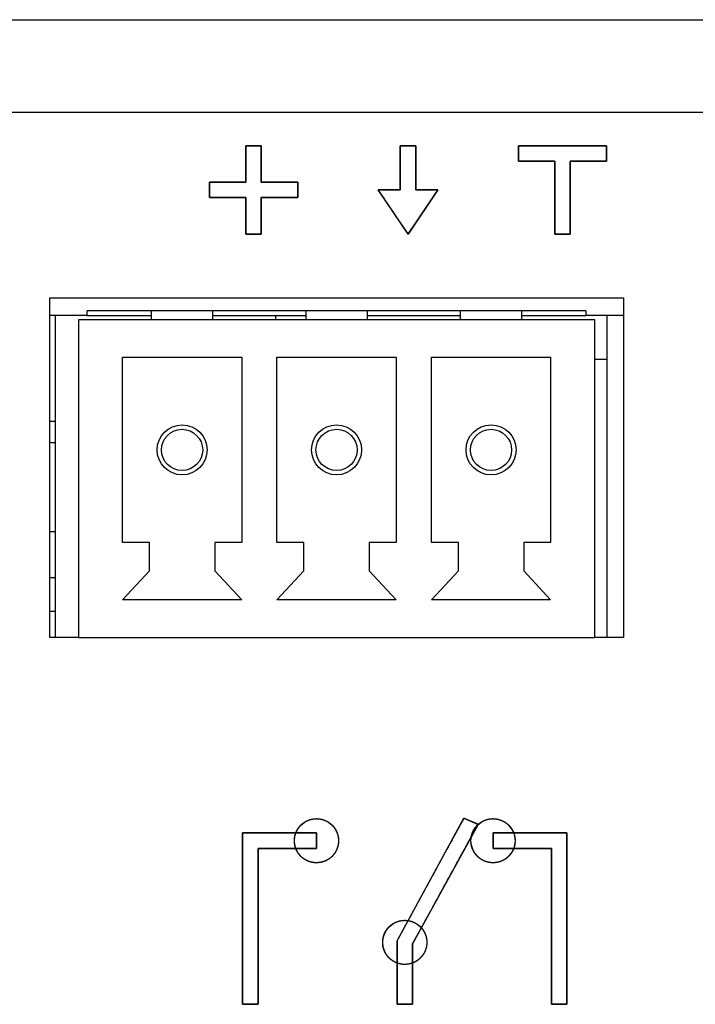
# Model space of a CAD drawing. Units: millimetres. Extents: x 3 to 584, y 10 to 410.
# Drawn here: x 179 to 194, y 84 to 106 of the extents above; entities that cross this region are included whole.
import ezdxf

# ---------------------------------------------------------------- set-up
doc = ezdxf.new("R2010")
doc.units = ezdxf.units.MM
for name, color, linetype in [('00-3459-0100_BAS', 7, 'Continuous'), ('02-0190-0102_GUI', 7, 'Continuous'), ('BASE_3C_VERDA_MI', 7, 'Continuous'), ('BASE_CIRCUIT_DN4', 7, 'Continuous'), ('CARGOL__DIN7985_', 7, 'Continuous'), ('Default', 7, 'Continuous'), ('Seri', 7, 'Continuous')]:
    doc.layers.add(name, color=color, linetype=linetype)

# ---------------------------------------------------------------- blocks, each defined once
blk = doc.blocks.new('SE2')
at = {"layer": '00-3459-0100_BAS', "color": 7, "linetype": 'Continuous'}
for p, q in [((66.839, 106.052), (261.139, 106.052)), ((179.189, 92.052), (179.189, 99.752)), ((179.189, 99.752), (192.189, 99.752)), ((192.189, 99.752), (192.189, 92.052)), ((179.839, 92.052), (179.189, 92.052)), ((192.189, 92.052), (191.539, 92.052))]:
    blk.add_line(p, q, dxfattribs=at)
at = {"layer": '00-3459-0100_BAS', "color": 7}
blk.add_line((261.139, 103.952), (66.839, 103.952), dxfattribs=at)
at = {"layer": '02-0190-0102_GUI', "color": 7}
for p, q in [((179.189, 94.454), (179.314, 94.454)), ((179.189, 93.413), (179.314, 93.413))]:
    blk.add_line(p, q, dxfattribs=at)
at = {"layer": '02-0190-0102_GUI', "color": 7, "linetype": 'Continuous'}
blk.add_line((179.189, 92.645), (179.314, 92.645), dxfattribs=at)
at = {"layer": 'BASE_3C_VERDA_MI', "color": 7, "linetype": 'Continuous'}
for p, q in [((181.489, 99.452), (181.489, 99.252)), ((182.889, 99.252), (182.889, 99.452)), ((184.989, 99.452), (184.989, 99.252)), ((186.389, 99.252), (186.389, 99.452)), ((188.489, 99.452), (188.489, 99.252)), ((189.889, 99.252), (189.889, 99.452)), ((191.539, 99.252), (179.839, 99.252)), ((179.839, 99.252), (179.839, 92.052)), ((191.539, 92.052), (191.539, 99.252)), ((180.839, 94.202), (180.839, 98.402)), ((180.839, 98.402), (183.539, 98.402)), ((183.539, 98.402), (183.539, 94.202)), ((184.339, 94.202), (184.339, 98.402)), ((184.339, 98.402), (187.039, 98.402)), ((187.039, 98.402), (187.039, 94.202)), ((187.839, 94.202), (187.839, 98.402)), ((187.839, 98.402), (190.539, 98.402)), ((190.539, 98.402), (190.539, 94.202)), ((181.45, 94.202), (180.839, 94.202)), ((181.45, 93.562), (181.45, 94.202)), ((183.539, 94.202), (182.929, 94.202)), ((182.929, 94.202), (182.929, 93.562)), ((184.95, 94.202), (184.339, 94.202)), ((184.95, 93.562), (184.95, 94.202)), ((187.039, 94.202), (186.429, 94.202)), ((186.429, 94.202), (186.429, 93.562)), ((188.45, 94.202), (187.839, 94.202)), ((188.45, 93.562), (188.45, 94.202)), ((190.539, 94.202), (189.929, 94.202)), ((189.929, 94.202), (189.929, 93.562)), ((180.839, 92.902), (181.45, 93.562)), ((182.929, 93.562), (183.539, 92.902)), ((184.339, 92.902), (184.95, 93.562)), ((186.429, 93.562), (187.039, 92.902)), ((187.839, 92.902), (188.45, 93.562)), ((189.929, 93.562), (190.539, 92.902)), ((183.539, 92.902), (180.839, 92.902)), ((187.039, 92.902), (184.339, 92.902)), ((190.539, 92.902), (187.839, 92.902)), ((179.839, 92.052), (191.539, 92.052))]:
    blk.add_line(p, q, dxfattribs=at)
for centre, radius in [((182.189, 96.302), 0.567), ((185.689, 96.302), 0.567), ((189.189, 96.302), 0.567), ((182.189, 96.302), 0.467), ((185.689, 96.302), 0.467), ((189.189, 96.302), 0.467)]:
    blk.add_circle(centre, radius, dxfattribs=at)
at = {"layer": 'BASE_CIRCUIT_DN4', "color": 7, "linetype": 'Continuous'}
for p, q in [((180.039, 99.352), (179.189, 99.352)), ((179.314, 99.352), (179.314, 92.052)), ((191.339, 99.452), (180.039, 99.452)), ((180.039, 99.352), (180.039, 99.452)), ((180.039, 99.352), (181.489, 99.352)), ((182.889, 99.352), (184.989, 99.352)), ((184.314, 99.252), (184.314, 99.352)), ((186.389, 99.352), (188.489, 99.352)), ((189.889, 99.352), (191.339, 99.352)), ((191.339, 99.452), (191.339, 99.352)), ((192.189, 99.352), (191.339, 99.352)), ((191.814, 99.352), (191.814, 92.052)), ((191.814, 98.352), (191.539, 98.352))]:
    blk.add_line(p, q, dxfattribs=at)
at = {"layer": 'CARGOL__DIN7985_', "color": 7, "linetype": 'Continuous'}
blk.add_line((179.189, 96.954), (179.314, 96.954), dxfattribs=at)
blk.add_arc((179.939, 112.252), 15.795, 267.2784, 267.7323, dxfattribs=at)

msp = doc.modelspace()

# ---------------------------------------------------------------- linework, layer by layer
at = {"layer": 'Seri', "color": 7, "linetype": 'Continuous'}
for points, degree, knots in [([(183.983, 102.37), (184.016, 102.37), (184.103, 102.37), (184.227, 102.37), (184.371, 102.37), (184.518, 102.37), (184.65, 102.37), (184.751, 102.37), (184.804, 102.37), (184.808, 102.364), (184.808, 102.334), (184.808, 102.286), (184.808, 102.226), (184.808, 102.164), (184.808, 102.105), (184.808, 102.057), (184.808, 102.026), (184.804, 102.02), (184.751, 102.02), (184.65, 102.02), (184.518, 102.02), (184.371, 102.02), (184.227, 102.02), (184.103, 102.02), (184.016, 102.02), (183.983, 102.02), (183.983, 101.987), (183.983, 101.9), (183.983, 101.776), (183.983, 101.632), (183.983, 101.486), (183.983, 101.353), (183.983, 101.252), (183.983, 101.199), (183.977, 101.195), (183.947, 101.195), (183.898, 101.195), (183.839, 101.195), (183.777, 101.195), (183.718, 101.195), (183.669, 101.195), (183.639, 101.195), (183.633, 101.199), (183.633, 101.252), (183.633, 101.353), (183.633, 101.486), (183.633, 101.632), (183.633, 101.776), (183.633, 101.9), (183.633, 101.987), (183.633, 102.02), (183.6, 102.02), (183.513, 102.02), (183.389, 102.02), (183.245, 102.02), (183.098, 102.02), (182.966, 102.02), (182.865, 102.02), (182.812, 102.02), (182.808, 102.026), (182.808, 102.057), (182.808, 102.105), (182.808, 102.164), (182.808, 102.226), (182.808, 102.286), (182.808, 102.334), (182.808, 102.364), (182.812, 102.37), (182.865, 102.37), (182.966, 102.37), (183.098, 102.37), (183.245, 102.37), (183.389, 102.37), (183.513, 102.37), (183.6, 102.37), (183.633, 102.37), (183.633, 102.403), (183.633, 102.49), (183.633, 102.614), (183.633, 102.758), (183.633, 102.905), (183.633, 103.037), (183.633, 103.139), (183.633, 103.191), (183.639, 103.195), (183.669, 103.195), (183.718, 103.195), (183.777, 103.195), (183.839, 103.195), (183.898, 103.195), (183.947, 103.195), (183.977, 103.195), (183.983, 103.191), (183.983, 103.139), (183.983, 103.037), (183.983, 102.905), (183.983, 102.758), (183.983, 102.614), (183.983, 102.49), (183.983, 102.403), (183.983, 102.37)], 1, [0, 0, 0.00411, 0.01501, 0.030557, 0.048605, 0.067011, 0.08363, 0.096317, 0.102929, 0.103861, 0.107627, 0.113666, 0.12107, 0.12893, 0.136334, 0.142373, 0.146139, 0.147071, 0.153683, 0.16637, 0.182989, 0.201395, 0.219443, 0.23499, 0.24589, 0.25, 0.25411, 0.26501, 0.280557, 0.298605, 0.317011, 0.33363, 0.346317, 0.352929, 0.353861, 0.357627, 0.363666, 0.37107, 0.37893, 0.386334, 0.392373, 0.396139, 0.397071, 0.403683, 0.41637, 0.432989, 0.451395, 0.469443, 0.48499, 0.49589, 0.5, 0.50411, 0.51501, 0.530557, 0.548605, 0.567011, 0.58363, 0.596317, 0.602929, 0.603861, 0.607627, 0.613666, 0.62107, 0.62893, 0.636334, 0.642373, 0.646139, 0.647071, 0.653683, 0.66637, 0.682989, 0.701395, 0.719443, 0.73499, 0.74589, 0.75, 0.75411, 0.76501, 0.780557, 0.798605, 0.817011, 0.83363, 0.846317, 0.852929, 0.853861, 0.857627, 0.863666, 0.87107, 0.87893, 0.886334, 0.892373, 0.896139, 0.897071, 0.903683, 0.91637, 0.932989, 0.951395, 0.969443, 0.98499, 0.99589, 1, 1]), ([(187.983, 102.195), (187.974, 102.181), (187.947, 102.142), (187.906, 102.081), (187.854, 102.004), (187.793, 101.913), (187.726, 101.814), (187.656, 101.71), (187.585, 101.606), (187.517, 101.504), (187.454, 101.411), (187.399, 101.329), (187.354, 101.264), (187.323, 101.218), (187.309, 101.196), (187.303, 101.202), (187.281, 101.235), (187.244, 101.29), (187.195, 101.363), (187.136, 101.45), (187.07, 101.547), (187.001, 101.65), (186.93, 101.755), (186.861, 101.857), (186.796, 101.953), (186.739, 102.039), (186.691, 102.11), (186.656, 102.161), (186.636, 102.19), (186.634, 102.195), (186.647, 102.195), (186.672, 102.195), (186.706, 102.195), (186.747, 102.195), (186.795, 102.195), (186.846, 102.195), (186.898, 102.195), (186.95, 102.195), (186.999, 102.195), (187.043, 102.195), (187.081, 102.195), (187.11, 102.195), (187.128, 102.195), (187.133, 102.195), (187.133, 102.213), (187.133, 102.256), (187.133, 102.319), (187.133, 102.399), (187.133, 102.491), (187.133, 102.591), (187.133, 102.695), (187.133, 102.799), (187.133, 102.9), (187.133, 102.992), (187.133, 103.071), (187.133, 103.134), (187.133, 103.177), (187.133, 103.195), (187.137, 103.195), (187.149, 103.195), (187.169, 103.195), (187.196, 103.195), (187.227, 103.195), (187.261, 103.195), (187.298, 103.195), (187.334, 103.195), (187.37, 103.195), (187.403, 103.195), (187.432, 103.195), (187.456, 103.195), (187.473, 103.195), (187.482, 103.195), (187.483, 103.19), (187.483, 103.161), (187.483, 103.11), (187.483, 103.039), (187.483, 102.953), (187.483, 102.857), (187.483, 102.755), (187.483, 102.65), (187.483, 102.547), (187.483, 102.45), (187.483, 102.363), (187.483, 102.29), (187.483, 102.235), (187.483, 102.202), (187.484, 102.195), (187.495, 102.195), (187.517, 102.195), (187.55, 102.195), (187.591, 102.195), (187.638, 102.195), (187.688, 102.195), (187.741, 102.195), (187.793, 102.195), (187.842, 102.195), (187.887, 102.195), (187.926, 102.195), (187.956, 102.195), (187.976, 102.195), (187.983, 102.195)], 1, [0, 0, 0.002937, 0.011172, 0.023844, 0.040088, 0.059044, 0.079848, 0.101638, 0.123551, 0.144725, 0.164297, 0.181404, 0.195184, 0.204775, 0.209314, 0.210759, 0.217568, 0.22906, 0.244372, 0.262642, 0.283005, 0.304602, 0.326568, 0.348041, 0.368158, 0.386058, 0.400877, 0.411752, 0.417823, 0.418694, 0.420896, 0.425141, 0.431071, 0.438328, 0.446556, 0.455396, 0.464492, 0.473486, 0.48202, 0.489737, 0.49628, 0.501291, 0.504412, 0.505314, 0.508419, 0.515814, 0.526783, 0.540613, 0.556587, 0.573991, 0.592109, 0.610228, 0.627632, 0.643606, 0.657436, 0.668405, 0.6758, 0.678905, 0.679538, 0.681723, 0.68523, 0.68981, 0.695212, 0.701186, 0.707481, 0.713848, 0.720037, 0.725796, 0.730877, 0.735027, 0.737999, 0.73954, 0.740367, 0.745398, 0.754413, 0.766696, 0.781532, 0.798206, 0.816004, 0.83421, 0.85211, 0.868989, 0.884131, 0.896823, 0.906348, 0.911992, 0.913255, 0.915136, 0.919111, 0.924822, 0.931911, 0.940023, 0.948797, 0.957879, 0.966909, 0.975531, 0.983386, 0.990119, 0.99537, 0.998783, 1, 1]), ([(190.633, 102.845), (190.618, 102.845), (190.576, 102.845), (190.513, 102.845), (190.434, 102.845), (190.343, 102.845), (190.245, 102.845), (190.147, 102.845), (190.052, 102.845), (189.966, 102.845), (189.894, 102.845), (189.841, 102.845), (189.812, 102.845), (189.808, 102.847), (189.808, 102.859), (189.808, 102.882), (189.808, 102.912), (189.808, 102.949), (189.808, 102.989), (189.808, 103.031), (189.808, 103.072), (189.808, 103.111), (189.808, 103.144), (189.808, 103.171), (189.808, 103.189), (189.808, 103.195), (189.844, 103.195), (189.945, 103.195), (190.098, 103.195), (190.291, 103.195), (190.512, 103.195), (190.748, 103.195), (190.987, 103.195), (191.217, 103.195), (191.425, 103.195), (191.6, 103.195), (191.729, 103.195), (191.799, 103.195), (191.808, 103.193), (191.808, 103.181), (191.808, 103.159), (191.808, 103.128), (191.808, 103.092), (191.808, 103.051), (191.808, 103.01), (191.808, 102.968), (191.808, 102.93), (191.808, 102.896), (191.808, 102.869), (191.808, 102.851), (191.808, 102.845), (191.793, 102.845), (191.751, 102.845), (191.688, 102.845), (191.609, 102.845), (191.518, 102.845), (191.42, 102.845), (191.322, 102.845), (191.227, 102.845), (191.141, 102.845), (191.069, 102.845), (191.016, 102.845), (190.987, 102.845), (190.983, 102.837), (190.983, 102.78), (190.983, 102.674), (190.983, 102.529), (190.983, 102.358), (190.983, 102.168), (190.983, 101.971), (190.983, 101.776), (190.983, 101.594), (190.983, 101.435), (190.983, 101.308), (190.983, 101.225), (190.983, 101.195), (190.977, 101.195), (190.959, 101.195), (190.932, 101.195), (190.898, 101.195), (190.86, 101.195), (190.819, 101.195), (190.777, 101.195), (190.737, 101.195), (190.7, 101.195), (190.669, 101.195), (190.647, 101.195), (190.635, 101.195), (190.633, 101.203), (190.633, 101.261), (190.633, 101.367), (190.633, 101.511), (190.633, 101.683), (190.633, 101.872), (190.633, 102.07), (190.633, 102.264), (190.633, 102.446), (190.633, 102.606), (190.633, 102.732), (190.633, 102.815), (190.633, 102.845)], 1, [0, 0, 0.001876, 0.007082, 0.014982, 0.024944, 0.036333, 0.048514, 0.060854, 0.072718, 0.083473, 0.092483, 0.099116, 0.102736, 0.10326, 0.104795, 0.107609, 0.111432, 0.115994, 0.121028, 0.126263, 0.131431, 0.136262, 0.140488, 0.14384, 0.146048, 0.146844, 0.151392, 0.164012, 0.183165, 0.207315, 0.234924, 0.264454, 0.294369, 0.323131, 0.349203, 0.371046, 0.387125, 0.395901, 0.397087, 0.398623, 0.401437, 0.40526, 0.409822, 0.414855, 0.420091, 0.425258, 0.43009, 0.434316, 0.437668, 0.439876, 0.440672, 0.442548, 0.447754, 0.455655, 0.465616, 0.477005, 0.489186, 0.501526, 0.513391, 0.524145, 0.533156, 0.539788, 0.543408, 0.544486, 0.551726, 0.564991, 0.583012, 0.604521, 0.62825, 0.65293, 0.677292, 0.70007, 0.719993, 0.735795, 0.746206, 0.749958, 0.750754, 0.752962, 0.756314, 0.76054, 0.765372, 0.77054, 0.775775, 0.780808, 0.78537, 0.789193, 0.792007, 0.793543, 0.794529, 0.801769, 0.815033, 0.833054, 0.854563, 0.878292, 0.902972, 0.927335, 0.950112, 0.970035, 0.985837, 0.996248, 1, 1]), ([(184.734, 87.445), (184.734, 87.169), (184.958, 86.945), (185.234, 86.945), (185.51, 86.945), (185.734, 87.169), (185.734, 87.445), (185.734, 87.721), (185.51, 87.945), (185.234, 87.945), (184.958, 87.945), (184.734, 87.721), (184.734, 87.445)], 3, [0, 0, 0, 0, 0.25, 0.25, 0.25, 0.5, 0.5, 0.5, 0.75, 0.75, 0.75, 1, 1, 1, 1]), ([(184.734, 87.445), (184.735, 87.412), (184.738, 87.38), (184.743, 87.348), (184.75, 87.317), (184.759, 87.287), (184.77, 87.257), (184.783, 87.229), (184.797, 87.201), (184.813, 87.175), (184.83, 87.149), (184.849, 87.125), (184.87, 87.102), (184.891, 87.08), (184.914, 87.06), (184.939, 87.041), (184.964, 87.024), (184.991, 87.008), (185.018, 86.994), (185.047, 86.981), (185.076, 86.97), (185.106, 86.961), (185.137, 86.954), (185.169, 86.949), (185.201, 86.946), (185.234, 86.945), (185.267, 86.946), (185.299, 86.949), (185.331, 86.954), (185.362, 86.961), (185.392, 86.97), (185.421, 86.981), (185.45, 86.994), (185.477, 87.008), (185.504, 87.024), (185.529, 87.041), (185.554, 87.06), (185.577, 87.08), (185.598, 87.102), (185.619, 87.125), (185.638, 87.149), (185.655, 87.175), (185.671, 87.201), (185.685, 87.229), (185.698, 87.257), (185.708, 87.287), (185.717, 87.317), (185.725, 87.348), (185.73, 87.38), (185.733, 87.412), (185.734, 87.445), (185.733, 87.478), (185.73, 87.51), (185.725, 87.542), (185.717, 87.573), (185.708, 87.603), (185.698, 87.632), (185.685, 87.661), (185.671, 87.688), (185.655, 87.715), (185.638, 87.74), (185.619, 87.764), (185.598, 87.787), (185.577, 87.809), (185.554, 87.829), (185.529, 87.848), (185.504, 87.866), (185.477, 87.882), (185.45, 87.896), (185.421, 87.908), (185.392, 87.919), (185.362, 87.928), (185.331, 87.935), (185.299, 87.94), (185.267, 87.944), (185.234, 87.945), (185.201, 87.944), (185.169, 87.94), (185.137, 87.935), (185.106, 87.928), (185.076, 87.919), (185.047, 87.908), (185.018, 87.896), (184.991, 87.882), (184.964, 87.866), (184.939, 87.848), (184.914, 87.829), (184.891, 87.809), (184.87, 87.787), (184.849, 87.764), (184.83, 87.74), (184.813, 87.715), (184.797, 87.688), (184.783, 87.661), (184.77, 87.632), (184.759, 87.603), (184.75, 87.573), (184.743, 87.542), (184.738, 87.51), (184.735, 87.478), (184.734, 87.445)], 1, [0, 0, 0.010472, 0.020807, 0.031023, 0.041141, 0.051175, 0.061141, 0.071052, 0.080918, 0.09075, 0.100555, 0.110344, 0.120121, 0.129896, 0.139674, 0.149462, 0.159267, 0.169098, 0.178963, 0.188873, 0.198837, 0.20887, 0.218986, 0.2292, 0.239531, 0.25, 0.260472, 0.270806, 0.281023, 0.29114, 0.301175, 0.31114, 0.32105, 0.330916, 0.340747, 0.350552, 0.360339, 0.370117, 0.37989, 0.389667, 0.399455, 0.40926, 0.419091, 0.428957, 0.438866, 0.448832, 0.458866, 0.468984, 0.4792, 0.489535, 0.500007, 0.510476, 0.520807, 0.531021, 0.541137, 0.55117, 0.561134, 0.571044, 0.580909, 0.59074, 0.600545, 0.610333, 0.620111, 0.629885, 0.639663, 0.649451, 0.659257, 0.669089, 0.678955, 0.688865, 0.698832, 0.708866, 0.718984, 0.7292, 0.739535, 0.750007, 0.760476, 0.770807, 0.781021, 0.791137, 0.80117, 0.811135, 0.821045, 0.830911, 0.840743, 0.850549, 0.860338, 0.870116, 0.879891, 0.889669, 0.899458, 0.909264, 0.919096, 0.928962, 0.938872, 0.948837, 0.95887, 0.968986, 0.9792, 0.989531, 1, 1]), ([(188.895, 87.815), (188.879, 87.787), (188.836, 87.707), (188.768, 87.583), (188.679, 87.422), (188.574, 87.23), (188.456, 87.014), (188.329, 86.782), (188.196, 86.541), (188.063, 86.298), (187.932, 86.059), (187.807, 85.832), (187.693, 85.624), (187.593, 85.441), (187.511, 85.291), (187.451, 85.181), (187.416, 85.118), (187.409, 85.104), (187.409, 85.08), (187.409, 85.032), (187.409, 84.963), (187.409, 84.876), (187.409, 84.775), (187.409, 84.663), (187.409, 84.544), (187.409, 84.422), (187.409, 84.299), (187.409, 84.18), (187.409, 84.068), (187.409, 83.967), (187.409, 83.88), (187.409, 83.811), (187.409, 83.763), (187.409, 83.739), (187.407, 83.738), (187.399, 83.738), (187.385, 83.738), (187.366, 83.738), (187.342, 83.738), (187.315, 83.738), (187.286, 83.738), (187.255, 83.738), (187.223, 83.738), (187.192, 83.738), (187.162, 83.738), (187.135, 83.738), (187.11, 83.738), (187.089, 83.738), (187.073, 83.738), (187.063, 83.738), (187.059, 83.738), (187.059, 83.753), (187.059, 83.795), (187.059, 83.861), (187.059, 83.947), (187.059, 84.049), (187.059, 84.163), (187.059, 84.286), (187.059, 84.414), (187.059, 84.544), (187.059, 84.67), (187.059, 84.791), (187.059, 84.902), (187.059, 84.999), (187.059, 85.078), (187.059, 85.137), (187.059, 85.17), (187.061, 85.18), (187.087, 85.228), (187.14, 85.325), (187.216, 85.466), (187.313, 85.642), (187.425, 85.848), (187.549, 86.075), (187.68, 86.316), (187.816, 86.565), (187.952, 86.814), (188.083, 87.055), (188.207, 87.282), (188.319, 87.487), (188.416, 87.664), (188.492, 87.805), (188.546, 87.902), (188.571, 87.95), (188.575, 87.952), (188.582, 87.949), (188.595, 87.943), (188.613, 87.936), (188.635, 87.926), (188.659, 87.916), (188.686, 87.904), (188.715, 87.892), (188.744, 87.88), (188.772, 87.867), (188.8, 87.856), (188.825, 87.845), (188.848, 87.835), (188.867, 87.827), (188.882, 87.82), (188.892, 87.816), (188.895, 87.815)], 1, [0, 0, 0.003284, 0.012588, 0.027093, 0.045975, 0.068416, 0.093593, 0.120685, 0.148872, 0.177333, 0.205247, 0.231792, 0.256148, 0.277494, 0.295008, 0.30787, 0.315259, 0.316886, 0.319268, 0.324193, 0.331298, 0.34022, 0.350595, 0.36206, 0.374252, 0.386807, 0.399361, 0.411553, 0.423018, 0.433393, 0.442315, 0.44942, 0.454345, 0.456727, 0.456963, 0.457799, 0.459256, 0.46124, 0.463657, 0.466416, 0.469422, 0.472584, 0.475807, 0.479, 0.482068, 0.48492, 0.487461, 0.4896, 0.491243, 0.492296, 0.492668, 0.494198, 0.498532, 0.505288, 0.514083, 0.524535, 0.536262, 0.548881, 0.562011, 0.575267, 0.588269, 0.600633, 0.611978, 0.62192, 0.630078, 0.636069, 0.639511, 0.640553, 0.64606, 0.657446, 0.673873, 0.6945, 0.718487, 0.744993, 0.77318, 0.802207, 0.831233, 0.85942, 0.885927, 0.909914, 0.93054, 0.946967, 0.958354, 0.96386, 0.964293, 0.96513, 0.966587, 0.968571, 0.970988, 0.973747, 0.976753, 0.979915, 0.983138, 0.986331, 0.9894, 0.992251, 0.994793, 0.996931, 0.998574, 0.999628, 1, 1]), ([(188.734, 87.445), (188.734, 87.169), (188.958, 86.945), (189.234, 86.945), (189.51, 86.945), (189.734, 87.169), (189.734, 87.445), (189.734, 87.721), (189.51, 87.945), (189.234, 87.945), (188.958, 87.945), (188.734, 87.721), (188.734, 87.445)], 3, [0, 0, 0, 0, 0.25, 0.25, 0.25, 0.5, 0.5, 0.5, 0.75, 0.75, 0.75, 1, 1, 1, 1]), ([(188.734, 87.445), (188.735, 87.412), (188.738, 87.38), (188.743, 87.348), (188.75, 87.317), (188.759, 87.287), (188.77, 87.257), (188.783, 87.229), (188.797, 87.201), (188.813, 87.175), (188.83, 87.149), (188.849, 87.125), (188.87, 87.102), (188.891, 87.08), (188.914, 87.06), (188.939, 87.041), (188.964, 87.024), (188.991, 87.008), (189.018, 86.994), (189.047, 86.981), (189.076, 86.97), (189.106, 86.961), (189.137, 86.954), (189.169, 86.949), (189.201, 86.946), (189.234, 86.945), (189.267, 86.946), (189.299, 86.949), (189.331, 86.954), (189.362, 86.961), (189.392, 86.97), (189.421, 86.981), (189.45, 86.994), (189.477, 87.008), (189.504, 87.024), (189.529, 87.041), (189.553, 87.06), (189.576, 87.08), (189.598, 87.102), (189.619, 87.125), (189.637, 87.149), (189.655, 87.175), (189.671, 87.201), (189.685, 87.229), (189.698, 87.257), (189.708, 87.287), (189.717, 87.317), (189.725, 87.348), (189.73, 87.38), (189.733, 87.412), (189.734, 87.445), (189.733, 87.478), (189.73, 87.51), (189.725, 87.542), (189.717, 87.573), (189.708, 87.603), (189.698, 87.632), (189.685, 87.661), (189.671, 87.688), (189.655, 87.715), (189.638, 87.74), (189.619, 87.764), (189.598, 87.787), (189.577, 87.809), (189.554, 87.829), (189.529, 87.848), (189.504, 87.866), (189.477, 87.882), (189.45, 87.896), (189.421, 87.908), (189.392, 87.919), (189.362, 87.928), (189.331, 87.935), (189.299, 87.94), (189.267, 87.944), (189.234, 87.945), (189.201, 87.944), (189.169, 87.94), (189.137, 87.935), (189.106, 87.928), (189.076, 87.919), (189.047, 87.908), (189.018, 87.896), (188.991, 87.882), (188.964, 87.866), (188.939, 87.848), (188.914, 87.829), (188.891, 87.809), (188.87, 87.787), (188.849, 87.764), (188.83, 87.74), (188.813, 87.715), (188.797, 87.688), (188.783, 87.661), (188.77, 87.632), (188.759, 87.603), (188.75, 87.573), (188.743, 87.542), (188.738, 87.51), (188.735, 87.478), (188.734, 87.445)], 1, [0, 0, 0.010472, 0.020807, 0.031023, 0.041141, 0.051176, 0.061142, 0.071052, 0.080918, 0.09075, 0.100556, 0.110344, 0.120122, 0.129897, 0.139675, 0.149463, 0.159268, 0.169099, 0.178964, 0.188874, 0.198839, 0.208872, 0.218987, 0.229202, 0.239533, 0.250002, 0.26047, 0.270802, 0.281016, 0.291132, 0.301165, 0.31113, 0.321039, 0.330904, 0.340735, 0.350541, 0.360329, 0.370107, 0.379881, 0.389659, 0.399447, 0.409253, 0.419085, 0.428951, 0.438862, 0.448828, 0.458862, 0.46898, 0.479197, 0.489531, 0.500003, 0.510472, 0.520804, 0.531018, 0.541133, 0.551166, 0.561131, 0.571041, 0.580906, 0.590737, 0.600543, 0.610331, 0.620108, 0.629883, 0.639661, 0.649449, 0.659255, 0.669087, 0.678953, 0.688863, 0.698829, 0.708864, 0.718982, 0.729199, 0.739533, 0.750005, 0.760474, 0.770805, 0.78102, 0.791136, 0.801169, 0.811134, 0.821044, 0.83091, 0.840742, 0.850548, 0.860337, 0.870115, 0.87989, 0.889669, 0.899457, 0.909264, 0.919095, 0.928961, 0.938871, 0.948836, 0.95887, 0.968985, 0.9792, 0.989531, 1, 1]), ([(183.559, 83.738), (183.559, 83.778), (183.559, 83.892), (183.559, 84.07), (183.559, 84.301), (183.559, 84.576), (183.559, 84.885), (183.559, 85.217), (183.559, 85.562), (183.559, 85.911), (183.559, 86.253), (183.559, 86.579), (183.559, 86.877), (183.559, 87.139), (183.559, 87.353), (183.559, 87.511), (183.559, 87.602), (183.561, 87.62), (183.589, 87.62), (183.648, 87.62), (183.733, 87.62), (183.84, 87.62), (183.964, 87.62), (184.101, 87.62), (184.246, 87.62), (184.396, 87.62), (184.547, 87.62), (184.692, 87.62), (184.829, 87.62), (184.953, 87.62), (185.06, 87.62), (185.145, 87.62), (185.204, 87.62), (185.232, 87.62), (185.234, 87.618), (185.234, 87.61), (185.234, 87.596), (185.234, 87.576), (185.234, 87.553), (185.234, 87.526), (185.234, 87.497), (185.234, 87.466), (185.234, 87.434), (185.234, 87.403), (185.234, 87.373), (185.234, 87.345), (185.234, 87.321), (185.234, 87.3), (185.234, 87.284), (185.234, 87.273), (185.234, 87.27), (185.22, 87.27), (185.181, 87.27), (185.121, 87.27), (185.042, 87.27), (184.948, 87.27), (184.842, 87.27), (184.729, 87.27), (184.611, 87.27), (184.492, 87.27), (184.375, 87.27), (184.264, 87.27), (184.162, 87.27), (184.073, 87.27), (184, 87.27), (183.946, 87.27), (183.915, 87.27), (183.909, 87.266), (183.909, 87.206), (183.909, 87.081), (183.909, 86.902), (183.909, 86.678), (183.909, 86.416), (183.909, 86.127), (183.909, 85.82), (183.909, 85.504), (183.909, 85.187), (183.909, 84.88), (183.909, 84.591), (183.909, 84.33), (183.909, 84.105), (183.909, 83.926), (183.909, 83.802), (183.909, 83.742), (183.907, 83.738), (183.899, 83.738), (183.885, 83.738), (183.866, 83.738), (183.842, 83.738), (183.815, 83.738), (183.786, 83.738), (183.755, 83.738), (183.723, 83.738), (183.692, 83.738), (183.662, 83.738), (183.635, 83.738), (183.61, 83.738), (183.589, 83.738), (183.573, 83.738), (183.563, 83.738), (183.559, 83.738)], 1, [0, 0, 0.003624, 0.013891, 0.029896, 0.050733, 0.075495, 0.103277, 0.133173, 0.164277, 0.195683, 0.226485, 0.255777, 0.282653, 0.306208, 0.325535, 0.339728, 0.347881, 0.349524, 0.352086, 0.357385, 0.365029, 0.374628, 0.38579, 0.398125, 0.411242, 0.424749, 0.438257, 0.451373, 0.463708, 0.47487, 0.484469, 0.492113, 0.497412, 0.499975, 0.500206, 0.500941, 0.502221, 0.503963, 0.506087, 0.50851, 0.511151, 0.513928, 0.51676, 0.519564, 0.522259, 0.524764, 0.526997, 0.528875, 0.530318, 0.531244, 0.531571, 0.532808, 0.536312, 0.541775, 0.548887, 0.557339, 0.566821, 0.577025, 0.587642, 0.598361, 0.608875, 0.618872, 0.628046, 0.636085, 0.642682, 0.647526, 0.650309, 0.650982, 0.656385, 0.667559, 0.683678, 0.703918, 0.727455, 0.753465, 0.781124, 0.809606, 0.838089, 0.865748, 0.891758, 0.915295, 0.935535, 0.951654, 0.962827, 0.968231, 0.968635, 0.96937, 0.97065, 0.972392, 0.974516, 0.976939, 0.97958, 0.982357, 0.985189, 0.987993, 0.990689, 0.993193, 0.995426, 0.997305, 0.998748, 0.999673, 1, 1]), ([(190.909, 83.738), (190.909, 83.778), (190.909, 83.892), (190.909, 84.07), (190.909, 84.301), (190.909, 84.576), (190.909, 84.885), (190.909, 85.217), (190.909, 85.562), (190.909, 85.911), (190.909, 86.253), (190.909, 86.579), (190.909, 86.877), (190.909, 87.139), (190.909, 87.353), (190.909, 87.511), (190.909, 87.602), (190.907, 87.62), (190.879, 87.62), (190.82, 87.62), (190.735, 87.62), (190.628, 87.62), (190.504, 87.62), (190.367, 87.62), (190.222, 87.62), (190.071, 87.62), (189.921, 87.62), (189.776, 87.62), (189.639, 87.62), (189.515, 87.62), (189.408, 87.62), (189.323, 87.62), (189.264, 87.62), (189.236, 87.62), (189.234, 87.618), (189.234, 87.61), (189.234, 87.596), (189.234, 87.576), (189.234, 87.553), (189.234, 87.526), (189.234, 87.497), (189.234, 87.466), (189.234, 87.434), (189.234, 87.403), (189.234, 87.373), (189.234, 87.345), (189.234, 87.321), (189.234, 87.3), (189.234, 87.284), (189.234, 87.273), (189.234, 87.27), (189.248, 87.27), (189.287, 87.27), (189.347, 87.27), (189.426, 87.27), (189.52, 87.27), (189.626, 87.27), (189.739, 87.27), (189.857, 87.27), (189.976, 87.27), (190.093, 87.27), (190.204, 87.27), (190.306, 87.27), (190.395, 87.27), (190.468, 87.27), (190.522, 87.27), (190.553, 87.27), (190.559, 87.266), (190.559, 87.206), (190.559, 87.081), (190.559, 86.902), (190.559, 86.678), (190.559, 86.416), (190.559, 86.127), (190.559, 85.82), (190.559, 85.504), (190.559, 85.187), (190.559, 84.88), (190.559, 84.591), (190.559, 84.33), (190.559, 84.105), (190.559, 83.926), (190.559, 83.802), (190.559, 83.742), (190.561, 83.738), (190.569, 83.738), (190.583, 83.738), (190.602, 83.738), (190.626, 83.738), (190.653, 83.738), (190.682, 83.738), (190.713, 83.738), (190.744, 83.738), (190.776, 83.738), (190.806, 83.738), (190.833, 83.738), (190.858, 83.738), (190.879, 83.738), (190.895, 83.738), (190.905, 83.738), (190.909, 83.738)], 1, [0, 0, 0.003624, 0.013891, 0.029896, 0.050733, 0.075495, 0.103277, 0.133173, 0.164277, 0.195683, 0.226485, 0.255777, 0.282653, 0.306208, 0.325535, 0.339728, 0.347881, 0.349524, 0.352086, 0.357385, 0.365029, 0.374628, 0.38579, 0.398125, 0.411242, 0.424749, 0.438257, 0.451373, 0.463708, 0.47487, 0.484469, 0.492113, 0.497412, 0.499975, 0.500206, 0.500941, 0.502221, 0.503963, 0.506087, 0.50851, 0.511151, 0.513928, 0.51676, 0.519564, 0.522259, 0.524764, 0.526997, 0.528875, 0.530318, 0.531244, 0.531571, 0.532808, 0.536312, 0.541775, 0.548887, 0.557339, 0.566821, 0.577025, 0.587642, 0.598361, 0.608875, 0.618872, 0.628046, 0.636085, 0.642682, 0.647526, 0.650309, 0.650982, 0.656385, 0.667559, 0.683678, 0.703918, 0.727455, 0.753465, 0.781124, 0.809606, 0.838089, 0.865748, 0.891758, 0.915295, 0.935535, 0.951654, 0.962827, 0.968231, 0.968635, 0.96937, 0.97065, 0.972392, 0.974516, 0.976939, 0.97958, 0.982357, 0.985189, 0.987993, 0.990689, 0.993193, 0.995426, 0.997305, 0.998748, 0.999673, 1, 1]), ([(186.734, 85.141), (186.734, 84.865), (186.958, 84.641), (187.234, 84.641), (187.51, 84.641), (187.734, 84.865), (187.734, 85.141), (187.734, 85.417), (187.51, 85.641), (187.234, 85.641), (186.958, 85.641), (186.734, 85.417), (186.734, 85.141)], 3, [0, 0, 0, 0, 0.25, 0.25, 0.25, 0.5, 0.5, 0.5, 0.75, 0.75, 0.75, 1, 1, 1, 1]), ([(186.734, 85.141), (186.735, 85.108), (186.738, 85.076), (186.743, 85.044), (186.75, 85.013), (186.759, 84.983), (186.77, 84.954), (186.783, 84.925), (186.797, 84.898), (186.813, 84.871), (186.83, 84.846), (186.849, 84.822), (186.87, 84.799), (186.891, 84.777), (186.914, 84.757), (186.939, 84.738), (186.964, 84.72), (186.991, 84.704), (187.018, 84.69), (187.047, 84.678), (187.076, 84.667), (187.106, 84.658), (187.137, 84.651), (187.169, 84.645), (187.201, 84.642), (187.234, 84.641), (187.267, 84.642), (187.299, 84.645), (187.331, 84.651), (187.362, 84.658), (187.392, 84.667), (187.421, 84.678), (187.45, 84.69), (187.477, 84.704), (187.504, 84.72), (187.529, 84.738), (187.554, 84.757), (187.577, 84.777), (187.598, 84.799), (187.619, 84.822), (187.638, 84.846), (187.655, 84.871), (187.671, 84.898), (187.685, 84.925), (187.698, 84.954), (187.708, 84.983), (187.717, 85.013), (187.725, 85.044), (187.73, 85.076), (187.733, 85.108), (187.734, 85.141), (187.733, 85.174), (187.73, 85.206), (187.725, 85.238), (187.717, 85.269), (187.708, 85.299), (187.698, 85.329), (187.685, 85.357), (187.671, 85.385), (187.655, 85.411), (187.638, 85.436), (187.619, 85.461), (187.598, 85.484), (187.577, 85.505), (187.554, 85.526), (187.529, 85.545), (187.504, 85.562), (187.477, 85.578), (187.45, 85.592), (187.421, 85.605), (187.392, 85.616), (187.362, 85.625), (187.331, 85.632), (187.299, 85.637), (187.267, 85.64), (187.234, 85.641), (187.201, 85.64), (187.169, 85.637), (187.137, 85.632), (187.106, 85.625), (187.076, 85.616), (187.047, 85.605), (187.018, 85.592), (186.991, 85.578), (186.964, 85.562), (186.939, 85.545), (186.914, 85.526), (186.891, 85.505), (186.87, 85.484), (186.849, 85.461), (186.83, 85.436), (186.813, 85.411), (186.797, 85.385), (186.783, 85.357), (186.77, 85.329), (186.759, 85.299), (186.75, 85.269), (186.743, 85.238), (186.738, 85.206), (186.735, 85.174), (186.734, 85.141)], 1, [0, 0, 0.010473, 0.020808, 0.031025, 0.041143, 0.051178, 0.061145, 0.071056, 0.080922, 0.090755, 0.100561, 0.11035, 0.120128, 0.129903, 0.139681, 0.14947, 0.159276, 0.169107, 0.178973, 0.188883, 0.198849, 0.208882, 0.218998, 0.229213, 0.239545, 0.250014, 0.260487, 0.270822, 0.281039, 0.291157, 0.301192, 0.311158, 0.321068, 0.330934, 0.340766, 0.350572, 0.36036, 0.370137, 0.379912, 0.389689, 0.399477, 0.409283, 0.419115, 0.428981, 0.438891, 0.448857, 0.458892, 0.46901, 0.479227, 0.489562, 0.500035, 0.510501, 0.520829, 0.531041, 0.541154, 0.551185, 0.561148, 0.571056, 0.580921, 0.590751, 0.600555, 0.610343, 0.62012, 0.629895, 0.639672, 0.649461, 0.659267, 0.669099, 0.678965, 0.688876, 0.698843, 0.708878, 0.718996, 0.729213, 0.739548, 0.750021, 0.76049, 0.770822, 0.781037, 0.791153, 0.801187, 0.811153, 0.821063, 0.830929, 0.840761, 0.850568, 0.860356, 0.870135, 0.87991, 0.889688, 0.899476, 0.909282, 0.919112, 0.928977, 0.938886, 0.948849, 0.95888, 0.968994, 0.979206, 0.989534, 1, 1])]:
    msp.add_open_spline(points, degree=degree, knots=knots, dxfattribs=at)
for points in [[(183.633, 102.37), (183.633, 102.37), (183.633, 103.195), (183.633, 103.195)], [(183.633, 103.195), (183.633, 103.195), (183.983, 103.195), (183.983, 103.195)], [(183.983, 103.195), (183.983, 103.195), (183.983, 102.37), (183.983, 102.37)], [(187.133, 102.195), (187.133, 102.195), (187.133, 103.195), (187.133, 103.195)], [(187.133, 103.195), (187.133, 103.195), (187.483, 103.195), (187.483, 103.195)], [(187.483, 103.195), (187.483, 103.195), (187.483, 102.195), (187.483, 102.195)], [(189.808, 102.845), (189.808, 102.845), (189.808, 103.195), (189.808, 103.195)], [(189.808, 103.195), (189.808, 103.195), (191.808, 103.195), (191.808, 103.195)], [(191.808, 103.195), (191.808, 103.195), (191.808, 102.845), (191.808, 102.845)], [(190.633, 102.845), (190.633, 102.845), (189.808, 102.845), (189.808, 102.845)], [(190.633, 101.195), (190.633, 101.195), (190.633, 102.845), (190.633, 102.845)], [(191.808, 102.845), (191.808, 102.845), (190.983, 102.845), (190.983, 102.845)], [(190.983, 102.845), (190.983, 102.845), (190.983, 101.195), (190.983, 101.195)], [(182.808, 102.02), (182.808, 102.02), (182.808, 102.37), (182.808, 102.37)], [(182.808, 102.37), (182.808, 102.37), (183.633, 102.37), (183.633, 102.37)], [(183.983, 102.37), (183.983, 102.37), (184.808, 102.37), (184.808, 102.37)], [(184.808, 102.37), (184.808, 102.37), (184.808, 102.02), (184.808, 102.02)], [(183.633, 102.02), (183.633, 102.02), (182.808, 102.02), (182.808, 102.02)], [(183.633, 101.195), (183.633, 101.195), (183.633, 102.02), (183.633, 102.02)], [(184.808, 102.02), (184.808, 102.02), (183.983, 102.02), (183.983, 102.02)], [(183.983, 102.02), (183.983, 102.02), (183.983, 101.195), (183.983, 101.195)], [(186.633, 102.195), (186.633, 102.195), (187.133, 102.195), (187.133, 102.195)], [(187.308, 101.195), (187.308, 101.195), (186.633, 102.195), (186.633, 102.195)], [(186.633, 102.195), (186.633, 102.195), (187.133, 102.195), (187.133, 102.195)], [(187.983, 102.195), (187.983, 102.195), (187.308, 101.195), (187.308, 101.195)], [(187.483, 102.195), (187.483, 102.195), (187.983, 102.195), (187.983, 102.195)], [(187.483, 102.195), (187.483, 102.195), (187.983, 102.195), (187.983, 102.195)], [(183.983, 101.195), (183.983, 101.195), (183.633, 101.195), (183.633, 101.195)], [(190.983, 101.195), (190.983, 101.195), (190.633, 101.195), (190.633, 101.195)], [(187.059, 85.177), (187.059, 85.177), (188.573, 87.953), (188.573, 87.953)], [(188.573, 87.953), (188.573, 87.953), (188.895, 87.815), (188.895, 87.815)], [(188.895, 87.815), (188.895, 87.815), (187.409, 85.105), (187.409, 85.105)], [(183.559, 83.738), (183.559, 83.738), (183.559, 87.62), (183.559, 87.62)], [(183.559, 87.62), (183.559, 87.62), (185.234, 87.62), (185.234, 87.62)], [(185.234, 87.62), (185.234, 87.62), (185.234, 87.27), (185.234, 87.27)], [(190.909, 87.62), (190.909, 87.62), (189.234, 87.62), (189.234, 87.62)], [(189.234, 87.62), (189.234, 87.62), (189.234, 87.27), (189.234, 87.27)], [(190.909, 83.738), (190.909, 83.738), (190.909, 87.62), (190.909, 87.62)], [(185.234, 87.27), (185.234, 87.27), (183.909, 87.27), (183.909, 87.27)], [(183.909, 87.27), (183.909, 87.27), (183.909, 83.738), (183.909, 83.738)], [(189.234, 87.27), (189.234, 87.27), (190.559, 87.27), (190.559, 87.27)], [(190.559, 87.27), (190.559, 87.27), (190.559, 83.738), (190.559, 83.738)], [(187.059, 83.738), (187.059, 83.738), (187.059, 85.177), (187.059, 85.177)], [(187.409, 85.105), (187.409, 85.105), (187.409, 83.738), (187.409, 83.738)], [(183.909, 83.738), (183.909, 83.738), (183.559, 83.738), (183.559, 83.738)], [(187.409, 83.738), (187.409, 83.738), (187.059, 83.738), (187.059, 83.738)], [(190.559, 83.738), (190.559, 83.738), (190.909, 83.738), (190.909, 83.738)]]:
    msp.add_open_spline(points, degree=3, dxfattribs=at)

# ---------------------------------------------------------------- block references
at = {"layer": 'Default'}
msp.add_blockref('SE2', (0, 0), dxfattribs=at)

doc.saveas('drawing.dxf')
